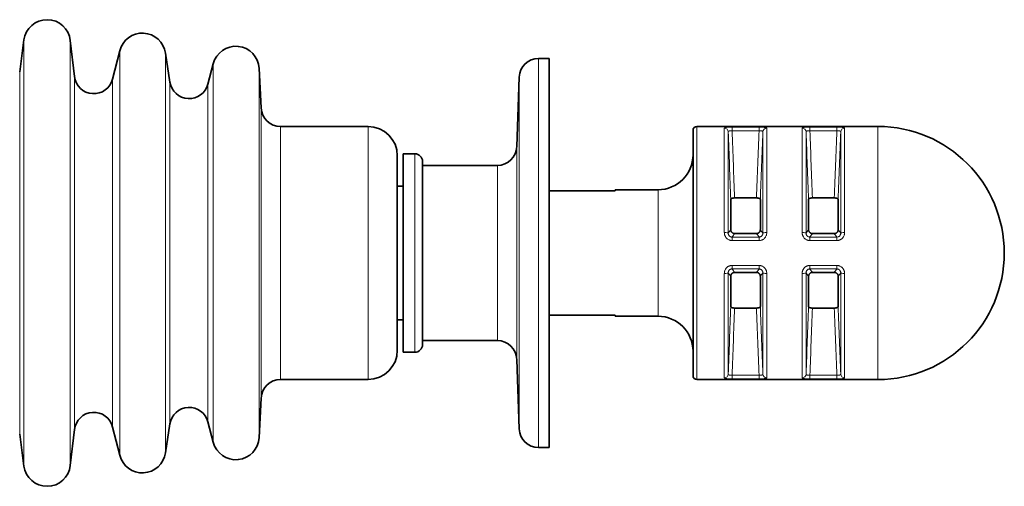
# Model space of a CAD drawing. Units: millimetres. Extents: x 12 to 406, y 9 to 288.
# Drawn here: x 269 to 320, y 127 to 151 of the extents above; entities that cross this region are included whole.
import ezdxf

# ---------------------------------------------------------------- set-up
doc = ezdxf.new("R2010")
doc.units = ezdxf.units.MM
doc.layers.add('1', color=7, linetype='Continuous', true_color=0xffffff)

msp = doc.modelspace()

# ---------------------------------------------------------------- linework, layer by layer
at = {"layer": '1', "color": 18, "linetype": 'Continuous', "lineweight": 35}
for p, q in [((269.402, 149.493), (269.183, 147.851)), ((271.999, 147.617), (271.784, 149.472)), ((274.329, 148.939), (273.961, 147.487)), ((276.903, 147.327), (276.679, 148.823)), ((296.392, 148.548), (295.858, 148.548)), ((296.392, 148.548), (296.392, 128.548)), ((279.13, 148.271), (278.86, 147.226)), ((281.593, 145.998), (281.49, 148.031)), ((294.858, 147.583), (294.734, 144.013)), ((287.092, 145.048), (282.592, 145.048)), ((303.792, 144.848), (303.792, 132.248)), ((313.292, 145.048), (303.992, 145.048)), ((288.592, 143.548), (288.592, 133.548)), ((289.492, 143.648), (288.892, 143.648)), ((288.892, 143.648), (288.892, 133.448)), ((289.892, 133.848), (289.892, 143.248)), ((293.734, 143.048), (289.892, 143.048)), ((288.892, 141.978), (288.592, 141.975)), ((296.392, 141.748), (299.792, 141.748)), ((301.992, 141.798), (299.792, 141.798)), ((299.792, 141.798), (299.792, 141.748)), ((305.732, 141.298), (305.732, 139.749)), ((305.929, 141.377), (307.055, 141.377)), ((307.252, 139.749), (307.252, 141.298)), ((309.732, 141.298), (309.732, 139.749)), ((309.929, 141.377), (311.055, 141.377)), ((311.252, 139.749), (311.252, 141.298)), ((305.929, 139.548), (307.055, 139.548)), ((309.929, 139.548), (311.055, 139.548)), ((305.732, 137.348), (305.732, 135.799)), ((305.929, 137.548), (307.055, 137.548)), ((307.252, 135.799), (307.252, 137.348)), ((309.732, 137.348), (309.732, 135.799)), ((309.929, 137.548), (311.055, 137.548)), ((311.252, 135.799), (311.252, 137.348)), ((305.929, 135.72), (307.055, 135.72)), ((309.929, 135.72), (311.055, 135.72)), ((296.392, 135.348), (299.792, 135.348)), ((299.792, 135.298), (299.792, 135.348)), ((299.792, 135.298), (301.992, 135.298)), ((288.592, 135.122), (288.892, 135.119)), ((289.892, 134.048), (293.734, 134.048)), ((288.892, 133.448), (289.492, 133.448)), ((294.734, 133.083), (294.858, 129.513)), ((282.592, 132.048), (287.092, 132.048)), ((303.992, 132.048), (313.292, 132.048)), ((281.49, 129.066), (281.593, 131.099)), ((273.961, 129.609), (274.329, 128.157)), ((276.679, 128.274), (276.903, 129.769)), ((278.86, 129.871), (279.13, 128.826)), ((269.183, 129.245), (269.402, 127.604)), ((271.784, 127.625), (271.999, 129.479)), ((295.858, 128.548), (296.392, 128.548))]:
    msp.add_line(p, q, dxfattribs=at)
at = {"layer": '1', "color": 8, "linetype": 'Continuous', "lineweight": 18}
for p, q in [((269.402, 149.493), (269.402, 144.826)), ((271.784, 149.472), (271.784, 144.814)), ((274.329, 148.939), (274.329, 144.508)), ((276.679, 148.823), (276.679, 144.442)), ((295.858, 128.548), (295.858, 148.548)), ((269.183, 147.851), (269.183, 143.884)), ((279.13, 148.271), (279.13, 144.125)), ((281.49, 148.031), (281.49, 143.987)), ((271.999, 147.617), (271.999, 143.75)), ((273.961, 147.487), (273.961, 143.676)), ((276.903, 147.327), (276.903, 143.584)), ((294.858, 147.583), (294.858, 129.513)), ((278.86, 147.226), (278.86, 143.525)), ((281.593, 145.998), (281.593, 142.821)), ((269.402, 144.826), (269.402, 127.604)), ((271.784, 144.814), (271.784, 127.625)), ((282.592, 145.048), (282.592, 142.277)), ((287.092, 132.048), (287.092, 145.048)), ((303.992, 145.048), (303.992, 132.048)), ((305.4, 139.6), (305.4, 144.963)), ((305.6, 144.773), (305.6, 139.569)), ((305.797, 144.828), (305.797, 145.017)), ((305.797, 145.017), (307.187, 145.017)), ((307.187, 144.828), (305.797, 144.828)), ((307.187, 144.828), (307.187, 145.017)), ((307.384, 139.569), (307.384, 144.773)), ((307.584, 144.963), (307.584, 139.6)), ((309.4, 139.6), (309.4, 144.963)), ((309.6, 144.773), (309.6, 139.569)), ((309.797, 144.828), (309.797, 145.017)), ((309.797, 145.017), (311.187, 145.017)), ((311.187, 144.828), (309.797, 144.828)), ((311.187, 144.828), (311.187, 145.017)), ((311.384, 139.569), (311.384, 144.773)), ((311.584, 144.963), (311.584, 139.6)), ((313.292, 145.048), (313.292, 132.048)), ((274.329, 144.508), (274.329, 128.157)), ((276.679, 144.442), (276.679, 128.274)), ((269.183, 143.884), (269.183, 129.245)), ((271.999, 143.75), (271.999, 129.479)), ((279.13, 144.125), (279.13, 128.826)), ((281.49, 143.987), (281.49, 129.066)), ((294.734, 133.083), (294.734, 144.013)), ((273.961, 143.676), (273.961, 129.609)), ((276.903, 143.584), (276.903, 129.769)), ((278.86, 143.525), (278.86, 129.871)), ((289.492, 133.448), (289.492, 143.648)), ((281.593, 142.821), (281.593, 131.099)), ((293.734, 134.048), (293.734, 143.048)), ((282.592, 142.277), (282.592, 132.048)), ((301.992, 141.798), (301.992, 135.298)), ((305.797, 139.367), (307.187, 139.367)), ((305.797, 139.187), (305.797, 139.367)), ((307.187, 139.187), (305.797, 139.187)), ((307.187, 139.187), (307.187, 139.367)), ((309.797, 139.367), (311.187, 139.367)), ((309.797, 139.187), (309.797, 139.367)), ((311.187, 139.187), (309.797, 139.187)), ((311.187, 139.187), (311.187, 139.367)), ((305.797, 137.729), (305.797, 137.909)), ((305.797, 137.909), (307.187, 137.909)), ((307.187, 137.729), (305.797, 137.729)), ((307.187, 137.729), (307.187, 137.909)), ((309.797, 137.729), (309.797, 137.909)), ((309.797, 137.909), (311.187, 137.909)), ((311.187, 137.729), (309.797, 137.729)), ((311.187, 137.729), (311.187, 137.909)), ((305.4, 132.134), (305.4, 137.497)), ((305.6, 137.528), (305.6, 132.323)), ((307.384, 132.323), (307.384, 137.528)), ((307.584, 137.497), (307.584, 132.134)), ((309.4, 132.134), (309.4, 137.497)), ((309.6, 137.528), (309.6, 132.323)), ((311.384, 132.323), (311.384, 137.528)), ((311.584, 137.497), (311.584, 132.134)), ((305.797, 132.268), (307.187, 132.268)), ((305.797, 132.08), (305.797, 132.268)), ((307.187, 132.08), (307.187, 132.268)), ((309.797, 132.268), (311.187, 132.268)), ((309.797, 132.08), (309.797, 132.268)), ((311.187, 132.08), (311.187, 132.268)), ((307.187, 132.08), (305.797, 132.08)), ((311.187, 132.08), (309.797, 132.08))]:
    msp.add_line(p, q, dxfattribs=at)
at = {"layer": '1', "color": 18, "linetype": 'Continuous', "lineweight": 35}
for centre, radius, start, end in [((270.592, 149.334), 1.2, 6.6014, 172.386), ((275.492, 148.645), 1.2, 8.5296, 165.8103), ((280.292, 147.971), 1.2, 2.8946, 165.5186), ((295.858, 147.548), 1, 90, 178), ((272.992, 147.732), 1, 186.6014, 345.8103), ((277.892, 147.476), 1, 188.5296, 345.5186), ((282.592, 146.048), 1, 182.8946, 270), ((287.092, 143.548), 1.5, 0, 90), ((303.992, 144.848), 0.2, 90, 180), ((313.292, 138.548), 6.5, 0, 90), ((293.734, 144.048), 1, 270, 358), ((289.492, 143.248), 0.4, 0, 90), ((301.992, 143.598), 1.8, 270, 0), ((313.292, 138.548), 6.5, 270, 0), ((301.992, 133.498), 1.8, 0, 90), ((289.492, 133.848), 0.4, 270, 0), ((293.734, 133.048), 1, 2, 90), ((287.092, 133.548), 1.5, 270, 0), ((303.992, 132.248), 0.2, 180, 270), ((282.592, 131.048), 1, 90, 177.1054), ((277.892, 129.621), 1, 14.4814, 171.4704), ((272.992, 129.364), 1, 14.1897, 173.3986), ((280.292, 129.126), 1.2, 194.4814, 357.1054), ((295.858, 129.548), 1, 182, 270), ((275.492, 128.452), 1.2, 194.1897, 351.4704), ((270.592, 127.763), 1.2, 187.614, 353.3986)]:
    msp.add_arc(centre, radius, start, end, dxfattribs=at)
at = {"layer": '1', "color": 8, "linetype": 'Continuous', "lineweight": 18}
for centre, ratio, start_param, end_param in [((305.4, 144.765), 0.986825, 0.039979, 1.570796), ((307.584, 144.765), 0.986825, 1.570796, 3.101614), ((309.4, 144.765), 0.986825, 0.039979, 1.570796), ((311.584, 144.765), 0.986825, 1.570796, 3.101614), ((305.4, 139.568), 0.161789, 0.039979, 1.570796), ((307.584, 139.568), 0.161789, 1.570796, 3.101614), ((309.4, 139.568), 0.161789, 0.039979, 1.570796), ((311.584, 139.568), 0.161789, 1.570796, 3.101614), ((305.4, 137.529), 0.161789, 4.712389, 6.243207), ((307.584, 137.529), 0.161789, 3.181571, 4.712389), ((309.4, 137.529), 0.161789, 4.712389, 6.243207), ((311.584, 137.529), 0.161789, 3.181571, 4.712389), ((305.4, 132.331), 0.986825, 4.712389, 6.243207), ((307.584, 132.331), 0.986825, 3.181571, 4.712389), ((309.4, 132.331), 0.986825, 4.712389, 6.243207), ((311.584, 132.331), 0.986825, 3.181571, 4.712389)]:
    msp.add_ellipse(centre, major_axis=(0.2, 0), ratio=ratio, start_param=start_param, end_param=end_param, dxfattribs=at)
for points, knots in [([(305.797, 145.017), (305.77, 145.017), (305.744, 145.017), (305.704, 145.016), (305.691, 145.015), (305.666, 145.015), (305.641, 145.014), (305.618, 145.012), (305.594, 145.011), (305.583, 145.01), (305.55, 145.008), (305.531, 145.006), (305.503, 145.002), (305.495, 145.001), (305.478, 144.998), (305.471, 144.997), (305.45, 144.993), (305.438, 144.99), (305.424, 144.984), (305.42, 144.983), (305.412, 144.979), (305.409, 144.977), (305.402, 144.971), (305.4, 144.967), (305.4, 144.963)], [0, 0, 0, 0, 0.125, 0.125, 0.1875, 0.1875, 0.25, 0.3125, 0.3125, 0.375, 0.375, 0.5, 0.5, 0.5625, 0.5625, 0.625, 0.625, 0.75, 0.75, 0.8125, 0.8125, 0.875, 0.875, 1, 1, 1, 1]), ([(305.797, 144.828), (305.784, 144.829), (305.77, 144.829), (305.744, 144.829), (305.731, 144.828), (305.713, 144.827), (305.707, 144.826), (305.695, 144.825), (305.689, 144.824), (305.673, 144.822), (305.663, 144.82), (305.65, 144.816), (305.645, 144.815), (305.637, 144.812), (305.634, 144.811), (305.623, 144.806), (305.618, 144.803), (305.611, 144.797), (305.609, 144.795), (305.605, 144.791), (305.604, 144.789), (305.601, 144.782), (305.599, 144.778), (305.6, 144.773)], [0, 0, 0, 0, 0.125, 0.125, 0.25, 0.25, 0.3125, 0.3125, 0.375, 0.375, 0.5, 0.5, 0.5625, 0.5625, 0.625, 0.625, 0.75, 0.75, 0.8125, 0.8125, 0.875, 0.875, 1, 1, 1, 1]), ([(305.732, 141.298), (305.711, 141.877), (305.689, 142.456), (305.645, 143.615), (305.622, 144.194), (305.6, 144.773)], [0, 0, 0, 0, 0.5, 0.5, 1, 1, 1, 1]), ([(305.797, 144.828), (305.82, 144.253), (305.842, 143.678), (305.886, 142.527), (305.908, 141.952), (305.929, 141.377)], [0, 0, 0, 0, 0.5, 0.5, 1, 1, 1, 1]), ([(307.055, 141.377), (307.076, 141.952), (307.098, 142.527), (307.142, 143.678), (307.164, 144.253), (307.187, 144.828)], [0, 0, 0, 0, 0.5, 0.5, 1, 1, 1, 1]), ([(307.584, 144.963), (307.584, 144.967), (307.582, 144.971), (307.574, 144.977), (307.571, 144.979), (307.564, 144.983), (307.556, 144.986), (307.545, 144.99), (307.533, 144.993), (307.527, 144.994), (307.505, 144.999), (307.489, 145.001), (307.462, 145.005), (307.453, 145.006), (307.432, 145.008), (307.422, 145.009), (307.389, 145.011), (307.366, 145.012), (307.33, 145.014), (307.317, 145.015), (307.292, 145.015), (307.279, 145.016), (307.24, 145.017), (307.214, 145.017), (307.187, 145.017)], [0, 0, 0, 0, 0.125, 0.125, 0.1875, 0.1875, 0.25, 0.3125, 0.3125, 0.375, 0.375, 0.5, 0.5, 0.5625, 0.5625, 0.625, 0.625, 0.75, 0.75, 0.8125, 0.8125, 0.875, 0.875, 1, 1, 1, 1]), ([(307.384, 144.773), (307.384, 144.778), (307.383, 144.782), (307.38, 144.789), (307.379, 144.791), (307.375, 144.795), (307.373, 144.797), (307.366, 144.803), (307.361, 144.806), (307.347, 144.812), (307.339, 144.815), (307.325, 144.819), (307.32, 144.82), (307.31, 144.822), (307.305, 144.823), (307.289, 144.825), (307.277, 144.826), (307.259, 144.828), (307.252, 144.828), (307.239, 144.829), (307.233, 144.829), (307.213, 144.829), (307.2, 144.829), (307.187, 144.828)], [0, 0, 0, 0, 0.125, 0.125, 0.1875, 0.1875, 0.25, 0.25, 0.375, 0.375, 0.5, 0.5, 0.5625, 0.5625, 0.625, 0.625, 0.75, 0.75, 0.8125, 0.8125, 0.875, 0.875, 1, 1, 1, 1]), ([(307.384, 144.773), (307.362, 144.194), (307.339, 143.615), (307.295, 142.456), (307.273, 141.877), (307.252, 141.298)], [0, 0, 0, 0, 0.5, 0.5, 1, 1, 1, 1]), ([(309.797, 145.017), (309.77, 145.017), (309.744, 145.017), (309.704, 145.016), (309.691, 145.015), (309.666, 145.015), (309.641, 145.014), (309.618, 145.012), (309.594, 145.011), (309.583, 145.01), (309.55, 145.008), (309.531, 145.006), (309.503, 145.002), (309.495, 145.001), (309.478, 144.998), (309.471, 144.997), (309.45, 144.993), (309.438, 144.99), (309.424, 144.984), (309.42, 144.983), (309.412, 144.979), (309.409, 144.977), (309.402, 144.971), (309.4, 144.967), (309.4, 144.963)], [0, 0, 0, 0, 0.125, 0.125, 0.1875, 0.1875, 0.25, 0.3125, 0.3125, 0.375, 0.375, 0.5, 0.5, 0.5625, 0.5625, 0.625, 0.625, 0.75, 0.75, 0.8125, 0.8125, 0.875, 0.875, 1, 1, 1, 1]), ([(309.797, 144.828), (309.784, 144.829), (309.77, 144.829), (309.744, 144.829), (309.731, 144.828), (309.713, 144.827), (309.707, 144.826), (309.695, 144.825), (309.689, 144.824), (309.673, 144.822), (309.663, 144.82), (309.65, 144.816), (309.645, 144.815), (309.637, 144.812), (309.634, 144.811), (309.623, 144.806), (309.618, 144.803), (309.611, 144.797), (309.609, 144.795), (309.605, 144.791), (309.604, 144.789), (309.601, 144.782), (309.599, 144.778), (309.6, 144.773)], [0, 0, 0, 0, 0.125, 0.125, 0.25, 0.25, 0.3125, 0.3125, 0.375, 0.375, 0.5, 0.5, 0.5625, 0.5625, 0.625, 0.625, 0.75, 0.75, 0.8125, 0.8125, 0.875, 0.875, 1, 1, 1, 1]), ([(309.732, 141.298), (309.711, 141.877), (309.689, 142.456), (309.645, 143.615), (309.622, 144.194), (309.6, 144.773)], [0, 0, 0, 0, 0.5, 0.5, 1, 1, 1, 1]), ([(309.797, 144.828), (309.82, 144.253), (309.842, 143.678), (309.886, 142.527), (309.908, 141.952), (309.929, 141.377)], [0, 0, 0, 0, 0.5, 0.5, 1, 1, 1, 1]), ([(311.055, 141.377), (311.076, 141.952), (311.098, 142.527), (311.142, 143.678), (311.164, 144.253), (311.187, 144.828)], [0, 0, 0, 0, 0.5, 0.5, 1, 1, 1, 1]), ([(311.584, 144.963), (311.584, 144.967), (311.582, 144.971), (311.574, 144.977), (311.571, 144.979), (311.564, 144.983), (311.556, 144.986), (311.545, 144.99), (311.533, 144.993), (311.527, 144.994), (311.505, 144.999), (311.489, 145.001), (311.462, 145.005), (311.453, 145.006), (311.432, 145.008), (311.422, 145.009), (311.389, 145.011), (311.366, 145.012), (311.33, 145.014), (311.317, 145.015), (311.292, 145.015), (311.279, 145.016), (311.24, 145.017), (311.214, 145.017), (311.187, 145.017)], [0, 0, 0, 0, 0.125, 0.125, 0.1875, 0.1875, 0.25, 0.3125, 0.3125, 0.375, 0.375, 0.5, 0.5, 0.5625, 0.5625, 0.625, 0.625, 0.75, 0.75, 0.8125, 0.8125, 0.875, 0.875, 1, 1, 1, 1]), ([(311.384, 144.773), (311.384, 144.778), (311.383, 144.782), (311.38, 144.789), (311.379, 144.791), (311.375, 144.795), (311.373, 144.797), (311.366, 144.803), (311.361, 144.806), (311.347, 144.812), (311.339, 144.815), (311.325, 144.819), (311.32, 144.82), (311.31, 144.822), (311.305, 144.823), (311.289, 144.825), (311.277, 144.826), (311.259, 144.828), (311.252, 144.828), (311.239, 144.829), (311.233, 144.829), (311.213, 144.829), (311.2, 144.829), (311.187, 144.828)], [0, 0, 0, 0, 0.125, 0.125, 0.1875, 0.1875, 0.25, 0.25, 0.375, 0.375, 0.5, 0.5, 0.5625, 0.5625, 0.625, 0.625, 0.75, 0.75, 0.8125, 0.8125, 0.875, 0.875, 1, 1, 1, 1]), ([(311.384, 144.773), (311.362, 144.194), (311.339, 143.615), (311.295, 142.456), (311.273, 141.877), (311.252, 141.298)], [0, 0, 0, 0, 0.5, 0.5, 1, 1, 1, 1]), ([(305.6, 139.569), (305.622, 139.599), (305.645, 139.629), (305.689, 139.689), (305.711, 139.719), (305.732, 139.749)], [0, 0, 0, 0, 0.5, 0.5, 1, 1, 1, 1]), ([(307.252, 139.749), (307.273, 139.719), (307.295, 139.689), (307.339, 139.629), (307.362, 139.599), (307.384, 139.569)], [0, 0, 0, 0, 0.5, 0.5, 1, 1, 1, 1]), ([(309.6, 139.569), (309.622, 139.599), (309.645, 139.629), (309.689, 139.689), (309.711, 139.719), (309.732, 139.749)], [0, 0, 0, 0, 0.5, 0.5, 1, 1, 1, 1]), ([(311.252, 139.749), (311.273, 139.719), (311.295, 139.689), (311.339, 139.629), (311.362, 139.599), (311.384, 139.569)], [0, 0, 0, 0, 0.5, 0.5, 1, 1, 1, 1]), ([(305.4, 139.6), (305.4, 139.573), (305.402, 139.547), (305.409, 139.508), (305.412, 139.495), (305.42, 139.47), (305.428, 139.445), (305.439, 139.421), (305.451, 139.397), (305.457, 139.386), (305.478, 139.352), (305.495, 139.331), (305.522, 139.302), (305.531, 139.293), (305.551, 139.275), (305.562, 139.267), (305.594, 139.244), (305.617, 139.231), (305.654, 139.215), (305.667, 139.21), (305.692, 139.202), (305.705, 139.198), (305.744, 139.19), (305.77, 139.187), (305.797, 139.187)], [0, 0, 0, 0, 0.125, 0.125, 0.1875, 0.1875, 0.25, 0.3125, 0.3125, 0.375, 0.375, 0.5, 0.5, 0.5625, 0.5625, 0.625, 0.625, 0.75, 0.75, 0.8125, 0.8125, 0.875, 0.875, 1, 1, 1, 1]), ([(305.797, 139.367), (305.784, 139.367), (305.77, 139.369), (305.751, 139.373), (305.744, 139.374), (305.732, 139.378), (305.725, 139.381), (305.707, 139.389), (305.695, 139.395), (305.679, 139.407), (305.674, 139.411), (305.664, 139.419), (305.659, 139.424), (305.645, 139.438), (305.637, 139.448), (305.623, 139.471), (305.618, 139.482), (305.611, 139.5), (305.609, 139.506), (305.605, 139.519), (305.604, 139.525), (305.601, 139.544), (305.599, 139.556), (305.6, 139.569)], [0, 0, 0, 0, 0.125, 0.125, 0.1875, 0.1875, 0.25, 0.25, 0.375, 0.375, 0.4375, 0.4375, 0.5, 0.5, 0.625, 0.625, 0.75, 0.75, 0.8125, 0.8125, 0.875, 0.875, 1, 1, 1, 1]), ([(305.929, 139.548), (305.908, 139.518), (305.886, 139.488), (305.842, 139.428), (305.82, 139.398), (305.797, 139.367)], [0, 0, 0, 0, 0.5, 0.5, 1, 1, 1, 1]), ([(307.187, 139.367), (307.164, 139.398), (307.142, 139.428), (307.098, 139.488), (307.076, 139.518), (307.055, 139.548)], [0, 0, 0, 0, 0.5, 0.5, 1, 1, 1, 1]), ([(307.187, 139.187), (307.214, 139.187), (307.24, 139.19), (307.28, 139.199), (307.293, 139.202), (307.318, 139.21), (307.343, 139.22), (307.366, 139.231), (307.389, 139.245), (307.401, 139.252), (307.433, 139.275), (307.453, 139.292), (307.48, 139.321), (307.489, 139.332), (307.505, 139.353), (307.513, 139.364), (307.534, 139.397), (307.546, 139.421), (307.56, 139.458), (307.564, 139.47), (307.572, 139.496), (307.574, 139.509), (307.582, 139.547), (307.584, 139.573), (307.584, 139.6)], [0, 0, 0, 0, 0.125, 0.125, 0.1875, 0.1875, 0.25, 0.3125, 0.3125, 0.375, 0.375, 0.5, 0.5, 0.5625, 0.5625, 0.625, 0.625, 0.75, 0.75, 0.8125, 0.8125, 0.875, 0.875, 1, 1, 1, 1]), ([(307.187, 139.367), (307.2, 139.367), (307.214, 139.369), (307.24, 139.374), (307.253, 139.378), (307.271, 139.386), (307.277, 139.389), (307.289, 139.396), (307.294, 139.399), (307.311, 139.411), (307.321, 139.419), (307.334, 139.434), (307.339, 139.439), (307.347, 139.449), (307.35, 139.454), (307.361, 139.471), (307.366, 139.482), (307.373, 139.5), (307.375, 139.507), (307.379, 139.519), (307.38, 139.525), (307.383, 139.544), (307.384, 139.556), (307.384, 139.569)], [0, 0, 0, 0, 0.125, 0.125, 0.25, 0.25, 0.3125, 0.3125, 0.375, 0.375, 0.5, 0.5, 0.5625, 0.5625, 0.625, 0.625, 0.75, 0.75, 0.8125, 0.8125, 0.875, 0.875, 1, 1, 1, 1]), ([(309.4, 139.6), (309.4, 139.573), (309.402, 139.547), (309.409, 139.508), (309.412, 139.495), (309.42, 139.47), (309.428, 139.445), (309.439, 139.421), (309.451, 139.397), (309.457, 139.386), (309.478, 139.352), (309.495, 139.331), (309.522, 139.302), (309.531, 139.293), (309.551, 139.275), (309.562, 139.267), (309.594, 139.244), (309.617, 139.231), (309.654, 139.215), (309.667, 139.21), (309.692, 139.202), (309.705, 139.198), (309.744, 139.19), (309.77, 139.187), (309.797, 139.187)], [0, 0, 0, 0, 0.125, 0.125, 0.1875, 0.1875, 0.25, 0.3125, 0.3125, 0.375, 0.375, 0.5, 0.5, 0.5625, 0.5625, 0.625, 0.625, 0.75, 0.75, 0.8125, 0.8125, 0.875, 0.875, 1, 1, 1, 1]), ([(309.797, 139.367), (309.784, 139.367), (309.77, 139.369), (309.751, 139.373), (309.744, 139.374), (309.732, 139.378), (309.725, 139.381), (309.707, 139.389), (309.695, 139.395), (309.679, 139.407), (309.674, 139.411), (309.664, 139.419), (309.659, 139.424), (309.645, 139.438), (309.637, 139.448), (309.623, 139.471), (309.618, 139.482), (309.611, 139.5), (309.609, 139.506), (309.605, 139.519), (309.604, 139.525), (309.601, 139.544), (309.599, 139.556), (309.6, 139.569)], [0, 0, 0, 0, 0.125, 0.125, 0.1875, 0.1875, 0.25, 0.25, 0.375, 0.375, 0.4375, 0.4375, 0.5, 0.5, 0.625, 0.625, 0.75, 0.75, 0.8125, 0.8125, 0.875, 0.875, 1, 1, 1, 1]), ([(309.929, 139.548), (309.908, 139.518), (309.886, 139.488), (309.842, 139.428), (309.82, 139.398), (309.797, 139.367)], [0, 0, 0, 0, 0.5, 0.5, 1, 1, 1, 1]), ([(311.187, 139.367), (311.164, 139.398), (311.142, 139.428), (311.098, 139.488), (311.076, 139.518), (311.055, 139.548)], [0, 0, 0, 0, 0.5, 0.5, 1, 1, 1, 1]), ([(311.187, 139.187), (311.214, 139.187), (311.24, 139.19), (311.28, 139.199), (311.293, 139.202), (311.318, 139.21), (311.343, 139.22), (311.366, 139.231), (311.389, 139.245), (311.401, 139.252), (311.433, 139.275), (311.453, 139.292), (311.48, 139.321), (311.489, 139.332), (311.505, 139.353), (311.513, 139.364), (311.534, 139.397), (311.546, 139.421), (311.56, 139.458), (311.564, 139.47), (311.572, 139.496), (311.574, 139.509), (311.582, 139.547), (311.584, 139.573), (311.584, 139.6)], [0, 0, 0, 0, 0.125, 0.125, 0.1875, 0.1875, 0.25, 0.3125, 0.3125, 0.375, 0.375, 0.5, 0.5, 0.5625, 0.5625, 0.625, 0.625, 0.75, 0.75, 0.8125, 0.8125, 0.875, 0.875, 1, 1, 1, 1]), ([(311.187, 139.367), (311.2, 139.367), (311.214, 139.369), (311.24, 139.374), (311.253, 139.378), (311.271, 139.386), (311.277, 139.389), (311.289, 139.396), (311.294, 139.399), (311.311, 139.411), (311.321, 139.419), (311.334, 139.434), (311.339, 139.439), (311.347, 139.449), (311.35, 139.454), (311.361, 139.471), (311.366, 139.482), (311.373, 139.5), (311.375, 139.507), (311.379, 139.519), (311.38, 139.525), (311.383, 139.544), (311.384, 139.556), (311.384, 139.569)], [0, 0, 0, 0, 0.125, 0.125, 0.25, 0.25, 0.3125, 0.3125, 0.375, 0.375, 0.5, 0.5, 0.5625, 0.5625, 0.625, 0.625, 0.75, 0.75, 0.8125, 0.8125, 0.875, 0.875, 1, 1, 1, 1]), ([(305.797, 137.909), (305.77, 137.909), (305.744, 137.907), (305.704, 137.898), (305.691, 137.895), (305.666, 137.887), (305.641, 137.877), (305.618, 137.865), (305.594, 137.852), (305.583, 137.845), (305.55, 137.822), (305.531, 137.804), (305.503, 137.775), (305.495, 137.765), (305.478, 137.744), (305.471, 137.733), (305.45, 137.7), (305.438, 137.676), (305.424, 137.639), (305.42, 137.626), (305.412, 137.601), (305.409, 137.588), (305.402, 137.549), (305.4, 137.523), (305.4, 137.497)], [0, 0, 0, 0, 0.125, 0.125, 0.1875, 0.1875, 0.25, 0.3125, 0.3125, 0.375, 0.375, 0.5, 0.5, 0.5625, 0.5625, 0.625, 0.625, 0.75, 0.75, 0.8125, 0.8125, 0.875, 0.875, 1, 1, 1, 1]), ([(305.797, 137.729), (305.784, 137.729), (305.77, 137.728), (305.744, 137.722), (305.731, 137.718), (305.713, 137.711), (305.707, 137.708), (305.695, 137.701), (305.689, 137.698), (305.673, 137.686), (305.663, 137.677), (305.65, 137.663), (305.645, 137.658), (305.637, 137.648), (305.634, 137.642), (305.623, 137.626), (305.618, 137.614), (305.611, 137.596), (305.609, 137.59), (305.605, 137.578), (305.604, 137.572), (305.601, 137.553), (305.599, 137.54), (305.6, 137.528)], [0, 0, 0, 0, 0.125, 0.125, 0.25, 0.25, 0.3125, 0.3125, 0.375, 0.375, 0.5, 0.5, 0.5625, 0.5625, 0.625, 0.625, 0.75, 0.75, 0.8125, 0.8125, 0.875, 0.875, 1, 1, 1, 1]), ([(305.797, 137.729), (305.82, 137.699), (305.842, 137.669), (305.886, 137.609), (305.908, 137.578), (305.929, 137.548)], [0, 0, 0, 0, 0.5, 0.5, 1, 1, 1, 1]), ([(307.055, 137.548), (307.076, 137.578), (307.098, 137.609), (307.142, 137.669), (307.164, 137.699), (307.187, 137.729)], [0, 0, 0, 0, 0.5, 0.5, 1, 1, 1, 1]), ([(307.584, 137.497), (307.584, 137.523), (307.582, 137.549), (307.574, 137.589), (307.571, 137.602), (307.564, 137.627), (307.556, 137.652), (307.545, 137.676), (307.533, 137.7), (307.527, 137.711), (307.505, 137.745), (307.489, 137.766), (307.462, 137.795), (307.453, 137.804), (307.432, 137.822), (307.422, 137.83), (307.389, 137.853), (307.366, 137.866), (307.33, 137.882), (307.317, 137.887), (307.292, 137.895), (307.279, 137.898), (307.24, 137.907), (307.214, 137.909), (307.187, 137.909)], [0, 0, 0, 0, 0.125, 0.125, 0.1875, 0.1875, 0.25, 0.3125, 0.3125, 0.375, 0.375, 0.5, 0.5, 0.5625, 0.5625, 0.625, 0.625, 0.75, 0.75, 0.8125, 0.8125, 0.875, 0.875, 1, 1, 1, 1]), ([(307.384, 137.528), (307.384, 137.54), (307.383, 137.553), (307.38, 137.572), (307.379, 137.578), (307.375, 137.59), (307.373, 137.596), (307.366, 137.614), (307.361, 137.626), (307.347, 137.648), (307.339, 137.659), (307.325, 137.673), (307.32, 137.677), (307.31, 137.686), (307.305, 137.69), (307.289, 137.702), (307.277, 137.708), (307.259, 137.716), (307.252, 137.718), (307.239, 137.722), (307.233, 137.724), (307.213, 137.728), (307.2, 137.729), (307.187, 137.729)], [0, 0, 0, 0, 0.125, 0.125, 0.1875, 0.1875, 0.25, 0.25, 0.375, 0.375, 0.5, 0.5, 0.5625, 0.5625, 0.625, 0.625, 0.75, 0.75, 0.8125, 0.8125, 0.875, 0.875, 1, 1, 1, 1]), ([(309.797, 137.909), (309.77, 137.909), (309.744, 137.907), (309.704, 137.898), (309.691, 137.895), (309.666, 137.887), (309.641, 137.877), (309.618, 137.865), (309.594, 137.852), (309.583, 137.845), (309.55, 137.822), (309.531, 137.804), (309.503, 137.775), (309.495, 137.765), (309.478, 137.744), (309.471, 137.733), (309.45, 137.7), (309.438, 137.676), (309.424, 137.639), (309.42, 137.626), (309.412, 137.601), (309.409, 137.588), (309.402, 137.549), (309.4, 137.523), (309.4, 137.497)], [0, 0, 0, 0, 0.125, 0.125, 0.1875, 0.1875, 0.25, 0.3125, 0.3125, 0.375, 0.375, 0.5, 0.5, 0.5625, 0.5625, 0.625, 0.625, 0.75, 0.75, 0.8125, 0.8125, 0.875, 0.875, 1, 1, 1, 1]), ([(309.797, 137.729), (309.784, 137.729), (309.77, 137.728), (309.744, 137.722), (309.731, 137.718), (309.713, 137.711), (309.707, 137.708), (309.695, 137.701), (309.689, 137.698), (309.673, 137.686), (309.663, 137.677), (309.65, 137.663), (309.645, 137.658), (309.637, 137.648), (309.634, 137.642), (309.623, 137.626), (309.618, 137.614), (309.611, 137.596), (309.609, 137.59), (309.605, 137.578), (309.604, 137.572), (309.601, 137.553), (309.599, 137.54), (309.6, 137.528)], [0, 0, 0, 0, 0.125, 0.125, 0.25, 0.25, 0.3125, 0.3125, 0.375, 0.375, 0.5, 0.5, 0.5625, 0.5625, 0.625, 0.625, 0.75, 0.75, 0.8125, 0.8125, 0.875, 0.875, 1, 1, 1, 1]), ([(309.797, 137.729), (309.82, 137.699), (309.842, 137.669), (309.886, 137.609), (309.908, 137.578), (309.929, 137.548)], [0, 0, 0, 0, 0.5, 0.5, 1, 1, 1, 1]), ([(311.055, 137.548), (311.076, 137.578), (311.098, 137.609), (311.142, 137.669), (311.164, 137.699), (311.187, 137.729)], [0, 0, 0, 0, 0.5, 0.5, 1, 1, 1, 1]), ([(311.584, 137.497), (311.584, 137.523), (311.582, 137.549), (311.574, 137.589), (311.571, 137.602), (311.564, 137.627), (311.556, 137.652), (311.545, 137.676), (311.533, 137.7), (311.527, 137.711), (311.505, 137.745), (311.489, 137.766), (311.462, 137.795), (311.453, 137.804), (311.432, 137.822), (311.422, 137.83), (311.389, 137.853), (311.366, 137.866), (311.33, 137.882), (311.317, 137.887), (311.292, 137.895), (311.279, 137.898), (311.24, 137.907), (311.214, 137.909), (311.187, 137.909)], [0, 0, 0, 0, 0.125, 0.125, 0.1875, 0.1875, 0.25, 0.3125, 0.3125, 0.375, 0.375, 0.5, 0.5, 0.5625, 0.5625, 0.625, 0.625, 0.75, 0.75, 0.8125, 0.8125, 0.875, 0.875, 1, 1, 1, 1]), ([(311.384, 137.528), (311.384, 137.54), (311.383, 137.553), (311.38, 137.572), (311.379, 137.578), (311.375, 137.59), (311.373, 137.596), (311.366, 137.614), (311.361, 137.626), (311.347, 137.648), (311.339, 137.659), (311.325, 137.673), (311.32, 137.677), (311.31, 137.686), (311.305, 137.69), (311.289, 137.702), (311.277, 137.708), (311.259, 137.716), (311.252, 137.718), (311.239, 137.722), (311.233, 137.724), (311.213, 137.728), (311.2, 137.729), (311.187, 137.729)], [0, 0, 0, 0, 0.125, 0.125, 0.1875, 0.1875, 0.25, 0.25, 0.375, 0.375, 0.5, 0.5, 0.5625, 0.5625, 0.625, 0.625, 0.75, 0.75, 0.8125, 0.8125, 0.875, 0.875, 1, 1, 1, 1]), ([(305.732, 137.348), (305.711, 137.377), (305.689, 137.407), (305.645, 137.467), (305.622, 137.498), (305.6, 137.528)], [0, 0, 0, 0, 0.5, 0.5, 1, 1, 1, 1]), ([(307.384, 137.528), (307.362, 137.498), (307.339, 137.467), (307.295, 137.407), (307.273, 137.377), (307.252, 137.348)], [0, 0, 0, 0, 0.5, 0.5, 1, 1, 1, 1]), ([(309.732, 137.348), (309.711, 137.377), (309.689, 137.407), (309.645, 137.467), (309.622, 137.498), (309.6, 137.528)], [0, 0, 0, 0, 0.5, 0.5, 1, 1, 1, 1]), ([(311.384, 137.528), (311.362, 137.498), (311.339, 137.467), (311.295, 137.407), (311.273, 137.377), (311.252, 137.348)], [0, 0, 0, 0, 0.5, 0.5, 1, 1, 1, 1]), ([(305.6, 132.323), (305.622, 132.903), (305.645, 133.482), (305.689, 134.641), (305.711, 135.22), (305.732, 135.799)], [0, 0, 0, 0, 0.5, 0.5, 1, 1, 1, 1]), ([(305.929, 135.72), (305.908, 135.145), (305.886, 134.569), (305.842, 133.419), (305.82, 132.844), (305.797, 132.268)], [0, 0, 0, 0, 0.5, 0.5, 1, 1, 1, 1]), ([(307.187, 132.268), (307.164, 132.844), (307.142, 133.419), (307.098, 134.569), (307.076, 135.145), (307.055, 135.72)], [0, 0, 0, 0, 0.5, 0.5, 1, 1, 1, 1]), ([(307.252, 135.799), (307.273, 135.22), (307.295, 134.641), (307.339, 133.482), (307.362, 132.903), (307.384, 132.323)], [0, 0, 0, 0, 0.5, 0.5, 1, 1, 1, 1]), ([(309.6, 132.323), (309.622, 132.903), (309.645, 133.482), (309.689, 134.641), (309.711, 135.22), (309.732, 135.799)], [0, 0, 0, 0, 0.5, 0.5, 1, 1, 1, 1]), ([(309.929, 135.72), (309.908, 135.145), (309.886, 134.569), (309.842, 133.419), (309.82, 132.844), (309.797, 132.268)], [0, 0, 0, 0, 0.5, 0.5, 1, 1, 1, 1]), ([(311.187, 132.268), (311.164, 132.844), (311.142, 133.419), (311.098, 134.569), (311.076, 135.145), (311.055, 135.72)], [0, 0, 0, 0, 0.5, 0.5, 1, 1, 1, 1]), ([(311.252, 135.799), (311.273, 135.22), (311.295, 134.641), (311.339, 133.482), (311.362, 132.903), (311.384, 132.323)], [0, 0, 0, 0, 0.5, 0.5, 1, 1, 1, 1]), ([(305.4, 132.134), (305.4, 132.13), (305.402, 132.125), (305.409, 132.12), (305.412, 132.118), (305.42, 132.114), (305.428, 132.11), (305.439, 132.107), (305.451, 132.104), (305.457, 132.102), (305.478, 132.098), (305.495, 132.096), (305.522, 132.092), (305.531, 132.091), (305.551, 132.089), (305.562, 132.088), (305.594, 132.086), (305.617, 132.084), (305.654, 132.083), (305.667, 132.082), (305.692, 132.081), (305.705, 132.081), (305.744, 132.08), (305.77, 132.08), (305.797, 132.08)], [0, 0, 0, 0, 0.125, 0.125, 0.1875, 0.1875, 0.25, 0.3125, 0.3125, 0.375, 0.375, 0.5, 0.5, 0.5625, 0.5625, 0.625, 0.625, 0.75, 0.75, 0.8125, 0.8125, 0.875, 0.875, 1, 1, 1, 1]), ([(305.797, 132.268), (305.784, 132.268), (305.77, 132.268), (305.751, 132.268), (305.744, 132.268), (305.732, 132.269), (305.725, 132.269), (305.707, 132.27), (305.695, 132.272), (305.679, 132.274), (305.674, 132.275), (305.664, 132.277), (305.659, 132.278), (305.645, 132.282), (305.637, 132.284), (305.623, 132.291), (305.618, 132.294), (305.611, 132.3), (305.609, 132.302), (305.605, 132.306), (305.604, 132.308), (305.601, 132.314), (305.599, 132.319), (305.6, 132.323)], [0, 0, 0, 0, 0.125, 0.125, 0.1875, 0.1875, 0.25, 0.25, 0.375, 0.375, 0.4375, 0.4375, 0.5, 0.5, 0.625, 0.625, 0.75, 0.75, 0.8125, 0.8125, 0.875, 0.875, 1, 1, 1, 1]), ([(307.187, 132.268), (307.2, 132.268), (307.214, 132.268), (307.24, 132.268), (307.253, 132.269), (307.271, 132.27), (307.277, 132.27), (307.289, 132.272), (307.294, 132.272), (307.311, 132.275), (307.321, 132.277), (307.334, 132.28), (307.339, 132.282), (307.347, 132.285), (307.35, 132.286), (307.361, 132.291), (307.366, 132.294), (307.373, 132.3), (307.375, 132.302), (307.379, 132.306), (307.38, 132.308), (307.383, 132.314), (307.384, 132.319), (307.384, 132.323)], [0, 0, 0, 0, 0.125, 0.125, 0.25, 0.25, 0.3125, 0.3125, 0.375, 0.375, 0.5, 0.5, 0.5625, 0.5625, 0.625, 0.625, 0.75, 0.75, 0.8125, 0.8125, 0.875, 0.875, 1, 1, 1, 1]), ([(307.187, 132.08), (307.214, 132.08), (307.24, 132.08), (307.28, 132.081), (307.293, 132.081), (307.318, 132.082), (307.343, 132.083), (307.366, 132.084), (307.389, 132.086), (307.401, 132.087), (307.433, 132.089), (307.453, 132.091), (307.48, 132.094), (307.489, 132.096), (307.505, 132.098), (307.513, 132.1), (307.534, 132.104), (307.546, 132.107), (307.56, 132.112), (307.564, 132.114), (307.572, 132.118), (307.574, 132.12), (307.582, 132.126), (307.584, 132.13), (307.584, 132.134)], [0, 0, 0, 0, 0.125, 0.125, 0.1875, 0.1875, 0.25, 0.3125, 0.3125, 0.375, 0.375, 0.5, 0.5, 0.5625, 0.5625, 0.625, 0.625, 0.75, 0.75, 0.8125, 0.8125, 0.875, 0.875, 1, 1, 1, 1]), ([(309.4, 132.134), (309.4, 132.13), (309.402, 132.125), (309.409, 132.12), (309.412, 132.118), (309.42, 132.114), (309.428, 132.11), (309.439, 132.107), (309.451, 132.104), (309.457, 132.102), (309.478, 132.098), (309.495, 132.096), (309.522, 132.092), (309.531, 132.091), (309.551, 132.089), (309.562, 132.088), (309.594, 132.086), (309.617, 132.084), (309.654, 132.083), (309.667, 132.082), (309.692, 132.081), (309.705, 132.081), (309.744, 132.08), (309.77, 132.08), (309.797, 132.08)], [0, 0, 0, 0, 0.125, 0.125, 0.1875, 0.1875, 0.25, 0.3125, 0.3125, 0.375, 0.375, 0.5, 0.5, 0.5625, 0.5625, 0.625, 0.625, 0.75, 0.75, 0.8125, 0.8125, 0.875, 0.875, 1, 1, 1, 1]), ([(309.797, 132.268), (309.784, 132.268), (309.77, 132.268), (309.751, 132.268), (309.744, 132.268), (309.732, 132.269), (309.725, 132.269), (309.707, 132.27), (309.695, 132.272), (309.679, 132.274), (309.674, 132.275), (309.664, 132.277), (309.659, 132.278), (309.645, 132.282), (309.637, 132.284), (309.623, 132.291), (309.618, 132.294), (309.611, 132.3), (309.609, 132.302), (309.605, 132.306), (309.604, 132.308), (309.601, 132.314), (309.599, 132.319), (309.6, 132.323)], [0, 0, 0, 0, 0.125, 0.125, 0.1875, 0.1875, 0.25, 0.25, 0.375, 0.375, 0.4375, 0.4375, 0.5, 0.5, 0.625, 0.625, 0.75, 0.75, 0.8125, 0.8125, 0.875, 0.875, 1, 1, 1, 1]), ([(311.187, 132.268), (311.2, 132.268), (311.214, 132.268), (311.24, 132.268), (311.253, 132.269), (311.271, 132.27), (311.277, 132.27), (311.289, 132.272), (311.294, 132.272), (311.311, 132.275), (311.321, 132.277), (311.334, 132.28), (311.339, 132.282), (311.347, 132.285), (311.35, 132.286), (311.361, 132.291), (311.366, 132.294), (311.373, 132.3), (311.375, 132.302), (311.379, 132.306), (311.38, 132.308), (311.383, 132.314), (311.384, 132.319), (311.384, 132.323)], [0, 0, 0, 0, 0.125, 0.125, 0.25, 0.25, 0.3125, 0.3125, 0.375, 0.375, 0.5, 0.5, 0.5625, 0.5625, 0.625, 0.625, 0.75, 0.75, 0.8125, 0.8125, 0.875, 0.875, 1, 1, 1, 1]), ([(311.187, 132.08), (311.214, 132.08), (311.24, 132.08), (311.28, 132.081), (311.293, 132.081), (311.318, 132.082), (311.343, 132.083), (311.366, 132.084), (311.389, 132.086), (311.401, 132.087), (311.433, 132.089), (311.453, 132.091), (311.48, 132.094), (311.489, 132.096), (311.505, 132.098), (311.513, 132.1), (311.534, 132.104), (311.546, 132.107), (311.56, 132.112), (311.564, 132.114), (311.572, 132.118), (311.574, 132.12), (311.582, 132.126), (311.584, 132.13), (311.584, 132.134)], [0, 0, 0, 0, 0.125, 0.125, 0.1875, 0.1875, 0.25, 0.3125, 0.3125, 0.375, 0.375, 0.5, 0.5, 0.5625, 0.5625, 0.625, 0.625, 0.75, 0.75, 0.8125, 0.8125, 0.875, 0.875, 1, 1, 1, 1])]:
    msp.add_open_spline(points, degree=3, knots=knots, dxfattribs=at)
at = {"layer": '1', "color": 18, "linetype": 'Continuous', "lineweight": 35}
for points, knots in [([(305.929, 141.377), (305.915, 141.377), (305.902, 141.376), (305.875, 141.374), (305.862, 141.373), (305.838, 141.369), (305.826, 141.367), (305.81, 141.362), (305.805, 141.361), (305.795, 141.358), (305.786, 141.354), (305.777, 141.35), (305.769, 141.346), (305.766, 141.344), (305.756, 141.338), (305.75, 141.333), (305.743, 141.326), (305.741, 141.324), (305.738, 141.319), (305.736, 141.316), (305.733, 141.308), (305.732, 141.303), (305.732, 141.298)], [0, 0, 0, 0, 0.125, 0.125, 0.25, 0.25, 0.375, 0.375, 0.4375, 0.4375, 0.5, 0.5625, 0.5625, 0.625, 0.625, 0.75, 0.75, 0.8125, 0.8125, 0.875, 0.875, 1, 1, 1, 1]), ([(307.252, 141.298), (307.252, 141.303), (307.251, 141.308), (307.246, 141.319), (307.243, 141.324), (307.234, 141.333), (307.228, 141.338), (307.218, 141.344), (307.215, 141.346), (307.207, 141.35), (307.203, 141.352), (307.189, 141.358), (307.179, 141.361), (307.163, 141.365), (307.158, 141.366), (307.146, 141.369), (307.14, 141.37), (307.122, 141.373), (307.109, 141.374), (307.089, 141.376), (307.082, 141.376), (307.069, 141.377), (307.062, 141.377), (307.055, 141.377)], [0, 0, 0, 0, 0.125, 0.125, 0.25, 0.25, 0.375, 0.375, 0.4375, 0.4375, 0.5, 0.5, 0.625, 0.625, 0.6875, 0.6875, 0.75, 0.75, 0.875, 0.875, 0.9375, 0.9375, 1, 1, 1, 1]), ([(309.929, 141.377), (309.915, 141.377), (309.902, 141.376), (309.875, 141.374), (309.862, 141.373), (309.838, 141.369), (309.826, 141.367), (309.81, 141.362), (309.805, 141.361), (309.795, 141.358), (309.786, 141.354), (309.777, 141.35), (309.769, 141.346), (309.766, 141.344), (309.756, 141.338), (309.75, 141.333), (309.743, 141.326), (309.741, 141.324), (309.738, 141.319), (309.736, 141.316), (309.733, 141.308), (309.732, 141.303), (309.732, 141.298)], [0, 0, 0, 0, 0.125, 0.125, 0.25, 0.25, 0.375, 0.375, 0.4375, 0.4375, 0.5, 0.5625, 0.5625, 0.625, 0.625, 0.75, 0.75, 0.8125, 0.8125, 0.875, 0.875, 1, 1, 1, 1]), ([(311.252, 141.298), (311.252, 141.303), (311.251, 141.308), (311.246, 141.319), (311.243, 141.324), (311.234, 141.333), (311.228, 141.338), (311.218, 141.344), (311.215, 141.346), (311.207, 141.35), (311.203, 141.352), (311.189, 141.358), (311.179, 141.361), (311.163, 141.365), (311.158, 141.366), (311.146, 141.369), (311.14, 141.37), (311.122, 141.373), (311.109, 141.374), (311.089, 141.376), (311.082, 141.376), (311.069, 141.377), (311.062, 141.377), (311.055, 141.377)], [0, 0, 0, 0, 0.125, 0.125, 0.25, 0.25, 0.375, 0.375, 0.4375, 0.4375, 0.5, 0.5, 0.625, 0.625, 0.6875, 0.6875, 0.75, 0.75, 0.875, 0.875, 0.9375, 0.9375, 1, 1, 1, 1]), ([(305.732, 139.749), (305.732, 139.737), (305.733, 139.724), (305.737, 139.7), (305.741, 139.688), (305.75, 139.664), (305.756, 139.652), (305.766, 139.636), (305.769, 139.631), (305.777, 139.621), (305.781, 139.616), (305.795, 139.601), (305.805, 139.592), (305.821, 139.581), (305.826, 139.577), (305.838, 139.571), (305.844, 139.568), (305.862, 139.56), (305.875, 139.555), (305.895, 139.551), (305.902, 139.55), (305.915, 139.549), (305.922, 139.548), (305.929, 139.548)], [0, 0, 0, 0, 0.125, 0.125, 0.25, 0.25, 0.375, 0.375, 0.4375, 0.4375, 0.5, 0.5, 0.625, 0.625, 0.6875, 0.6875, 0.75, 0.75, 0.875, 0.875, 0.9375, 0.9375, 1, 1, 1, 1]), ([(307.055, 139.548), (307.069, 139.548), (307.082, 139.55), (307.108, 139.555), (307.121, 139.56), (307.146, 139.57), (307.157, 139.577), (307.174, 139.588), (307.179, 139.593), (307.189, 139.601), (307.198, 139.61), (307.207, 139.62), (307.214, 139.631), (307.218, 139.636), (307.228, 139.652), (307.234, 139.664), (307.241, 139.682), (307.243, 139.688), (307.246, 139.7), (307.247, 139.706), (307.251, 139.724), (307.252, 139.737), (307.252, 139.749)], [0, 0, 0, 0, 0.125, 0.125, 0.25, 0.25, 0.375, 0.375, 0.4375, 0.4375, 0.5, 0.5625, 0.5625, 0.625, 0.625, 0.75, 0.75, 0.8125, 0.8125, 0.875, 0.875, 1, 1, 1, 1]), ([(309.732, 139.749), (309.732, 139.737), (309.733, 139.724), (309.737, 139.7), (309.741, 139.688), (309.75, 139.664), (309.756, 139.652), (309.766, 139.636), (309.769, 139.631), (309.777, 139.621), (309.781, 139.616), (309.795, 139.601), (309.805, 139.592), (309.821, 139.581), (309.826, 139.577), (309.838, 139.571), (309.844, 139.568), (309.862, 139.56), (309.875, 139.555), (309.895, 139.551), (309.902, 139.55), (309.915, 139.549), (309.922, 139.548), (309.929, 139.548)], [0, 0, 0, 0, 0.125, 0.125, 0.25, 0.25, 0.375, 0.375, 0.4375, 0.4375, 0.5, 0.5, 0.625, 0.625, 0.6875, 0.6875, 0.75, 0.75, 0.875, 0.875, 0.9375, 0.9375, 1, 1, 1, 1]), ([(311.055, 139.548), (311.069, 139.548), (311.082, 139.55), (311.108, 139.555), (311.121, 139.56), (311.146, 139.57), (311.157, 139.577), (311.174, 139.588), (311.179, 139.593), (311.189, 139.601), (311.198, 139.61), (311.207, 139.62), (311.214, 139.631), (311.218, 139.636), (311.228, 139.652), (311.234, 139.664), (311.241, 139.682), (311.243, 139.688), (311.246, 139.7), (311.247, 139.706), (311.251, 139.724), (311.252, 139.737), (311.252, 139.749)], [0, 0, 0, 0, 0.125, 0.125, 0.25, 0.25, 0.375, 0.375, 0.4375, 0.4375, 0.5, 0.5625, 0.5625, 0.625, 0.625, 0.75, 0.75, 0.8125, 0.8125, 0.875, 0.875, 1, 1, 1, 1]), ([(305.929, 137.548), (305.915, 137.548), (305.902, 137.547), (305.875, 137.541), (305.862, 137.537), (305.838, 137.526), (305.826, 137.52), (305.81, 137.508), (305.805, 137.504), (305.795, 137.495), (305.786, 137.486), (305.777, 137.476), (305.769, 137.466), (305.766, 137.461), (305.756, 137.444), (305.75, 137.433), (305.743, 137.415), (305.741, 137.409), (305.738, 137.397), (305.736, 137.391), (305.733, 137.372), (305.732, 137.36), (305.732, 137.348)], [0, 0, 0, 0, 0.125, 0.125, 0.25, 0.25, 0.375, 0.375, 0.4375, 0.4375, 0.5, 0.5625, 0.5625, 0.625, 0.625, 0.75, 0.75, 0.8125, 0.8125, 0.875, 0.875, 1, 1, 1, 1]), ([(307.252, 137.348), (307.252, 137.36), (307.251, 137.372), (307.246, 137.397), (307.243, 137.409), (307.234, 137.433), (307.228, 137.444), (307.218, 137.461), (307.215, 137.466), (307.207, 137.476), (307.203, 137.481), (307.189, 137.496), (307.179, 137.504), (307.163, 137.516), (307.158, 137.519), (307.146, 137.526), (307.14, 137.529), (307.122, 137.537), (307.109, 137.541), (307.089, 137.545), (307.082, 137.547), (307.069, 137.548), (307.062, 137.548), (307.055, 137.548)], [0, 0, 0, 0, 0.125, 0.125, 0.25, 0.25, 0.375, 0.375, 0.4375, 0.4375, 0.5, 0.5, 0.625, 0.625, 0.6875, 0.6875, 0.75, 0.75, 0.875, 0.875, 0.9375, 0.9375, 1, 1, 1, 1]), ([(309.929, 137.548), (309.915, 137.548), (309.902, 137.547), (309.875, 137.541), (309.862, 137.537), (309.838, 137.526), (309.826, 137.52), (309.81, 137.508), (309.805, 137.504), (309.795, 137.495), (309.786, 137.486), (309.777, 137.476), (309.769, 137.466), (309.766, 137.461), (309.756, 137.444), (309.75, 137.433), (309.743, 137.415), (309.741, 137.409), (309.738, 137.397), (309.736, 137.391), (309.733, 137.372), (309.732, 137.36), (309.732, 137.348)], [0, 0, 0, 0, 0.125, 0.125, 0.25, 0.25, 0.375, 0.375, 0.4375, 0.4375, 0.5, 0.5625, 0.5625, 0.625, 0.625, 0.75, 0.75, 0.8125, 0.8125, 0.875, 0.875, 1, 1, 1, 1]), ([(311.252, 137.348), (311.252, 137.36), (311.251, 137.372), (311.246, 137.397), (311.243, 137.409), (311.234, 137.433), (311.228, 137.444), (311.218, 137.461), (311.215, 137.466), (311.207, 137.476), (311.203, 137.481), (311.189, 137.496), (311.179, 137.504), (311.163, 137.516), (311.158, 137.519), (311.146, 137.526), (311.14, 137.529), (311.122, 137.537), (311.109, 137.541), (311.089, 137.545), (311.082, 137.547), (311.069, 137.548), (311.062, 137.548), (311.055, 137.548)], [0, 0, 0, 0, 0.125, 0.125, 0.25, 0.25, 0.375, 0.375, 0.4375, 0.4375, 0.5, 0.5, 0.625, 0.625, 0.6875, 0.6875, 0.75, 0.75, 0.875, 0.875, 0.9375, 0.9375, 1, 1, 1, 1]), ([(305.732, 135.799), (305.732, 135.794), (305.733, 135.788), (305.737, 135.778), (305.741, 135.773), (305.75, 135.763), (305.756, 135.759), (305.766, 135.753), (305.769, 135.75), (305.777, 135.746), (305.781, 135.745), (305.795, 135.739), (305.805, 135.736), (305.821, 135.732), (305.826, 135.73), (305.838, 135.728), (305.844, 135.727), (305.862, 135.724), (305.875, 135.722), (305.895, 135.721), (305.902, 135.721), (305.915, 135.72), (305.922, 135.72), (305.929, 135.72)], [0, 0, 0, 0, 0.125, 0.125, 0.25, 0.25, 0.375, 0.375, 0.4375, 0.4375, 0.5, 0.5, 0.625, 0.625, 0.6875, 0.6875, 0.75, 0.75, 0.875, 0.875, 0.9375, 0.9375, 1, 1, 1, 1]), ([(307.055, 135.72), (307.069, 135.72), (307.082, 135.72), (307.108, 135.722), (307.121, 135.724), (307.146, 135.728), (307.157, 135.73), (307.174, 135.734), (307.179, 135.736), (307.189, 135.739), (307.198, 135.743), (307.207, 135.746), (307.214, 135.75), (307.218, 135.752), (307.228, 135.759), (307.234, 135.763), (307.241, 135.771), (307.243, 135.773), (307.246, 135.778), (307.247, 135.781), (307.251, 135.788), (307.252, 135.794), (307.252, 135.799)], [0, 0, 0, 0, 0.125, 0.125, 0.25, 0.25, 0.375, 0.375, 0.4375, 0.4375, 0.5, 0.5625, 0.5625, 0.625, 0.625, 0.75, 0.75, 0.8125, 0.8125, 0.875, 0.875, 1, 1, 1, 1]), ([(309.732, 135.799), (309.732, 135.794), (309.733, 135.788), (309.737, 135.778), (309.741, 135.773), (309.75, 135.763), (309.756, 135.759), (309.766, 135.753), (309.769, 135.75), (309.777, 135.746), (309.781, 135.745), (309.795, 135.739), (309.805, 135.736), (309.821, 135.732), (309.826, 135.73), (309.838, 135.728), (309.844, 135.727), (309.862, 135.724), (309.875, 135.722), (309.895, 135.721), (309.902, 135.721), (309.915, 135.72), (309.922, 135.72), (309.929, 135.72)], [0, 0, 0, 0, 0.125, 0.125, 0.25, 0.25, 0.375, 0.375, 0.4375, 0.4375, 0.5, 0.5, 0.625, 0.625, 0.6875, 0.6875, 0.75, 0.75, 0.875, 0.875, 0.9375, 0.9375, 1, 1, 1, 1]), ([(311.055, 135.72), (311.069, 135.72), (311.082, 135.72), (311.108, 135.722), (311.121, 135.724), (311.146, 135.728), (311.157, 135.73), (311.174, 135.734), (311.179, 135.736), (311.189, 135.739), (311.198, 135.743), (311.207, 135.746), (311.214, 135.75), (311.218, 135.752), (311.228, 135.759), (311.234, 135.763), (311.241, 135.771), (311.243, 135.773), (311.246, 135.778), (311.247, 135.781), (311.251, 135.788), (311.252, 135.794), (311.252, 135.799)], [0, 0, 0, 0, 0.125, 0.125, 0.25, 0.25, 0.375, 0.375, 0.4375, 0.4375, 0.5, 0.5625, 0.5625, 0.625, 0.625, 0.75, 0.75, 0.8125, 0.8125, 0.875, 0.875, 1, 1, 1, 1])]:
    msp.add_open_spline(points, degree=3, knots=knots, dxfattribs=at)

doc.saveas('drawing.dxf')
